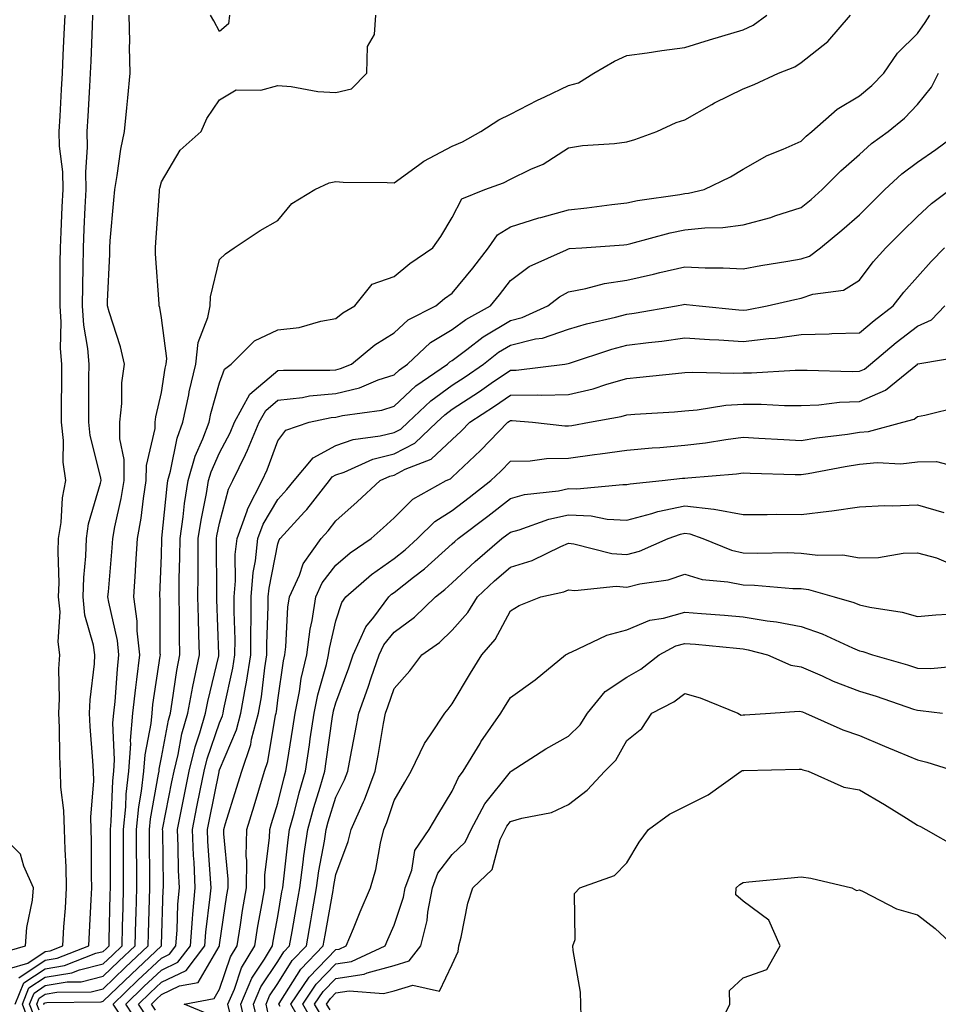
# Model space of a CAD drawing. Units: inches. Extents: x 1000163 to 1002803, y 7221338 to 7223978.
# Drawn here: x 1001304 to 1001462, y 7222752 to 7222921 of the extents above; entities that cross this region are included whole.
import ezdxf

# ---------------------------------------------------------------- set-up
doc = ezdxf.new("R2010")
doc.units = ezdxf.units.IN
doc.header["$MEASUREMENT"] = 0
doc.layers.add('Contour_10007221', color=7, linetype='Continuous', true_color=0xbd0e52)

msp = doc.modelspace()

# ---------------------------------------------------------------- linework, layer by layer
at = {"layer": 'Contour_10007221'}
for points in [[(1001301.93, 7222758.03, 3098), (1001305.09, 7222758.95, 3098), (1001308.05, 7222760.92, 3098), (1001308.91, 7222761.06, 3098), (1001311.1, 7222761.92, 3098), (1001311.3, 7222765.18, 3098), (1001311.56, 7222768.42, 3098), (1001311.76, 7222771.92, 3098), (1001311.66, 7222775.53, 3098), (1001311.48, 7222778.48, 3098), (1001311.37, 7222781.92, 3098), (1001311.3, 7222785.16, 3098), (1001310.78, 7222789.19, 3098), (1001310.71, 7222791.92, 3098), (1001310.58, 7222794.44, 3098), (1001310.51, 7222799.46, 3098), (1001310.4, 7222801.92, 3098), (1001310.52, 7222804.4, 3098), (1001310.44, 7222809.52, 3098), (1001310.58, 7222811.92, 3098), (1001310.29, 7222814.15, 3098), (1001310.64, 7222819.34, 3098), (1001310.39, 7222821.92, 3098), (1001310.46, 7222824.34, 3098), (1001310.31, 7222829.65, 3098), (1001310.38, 7222831.92, 3098), (1001310.81, 7222834.67, 3098), (1001311.04, 7222838.93, 3098), (1001311.63, 7222841.92, 3098), (1001311.19, 7222845.06, 3098), (1001311.21, 7222848.76, 3098), (1001310.87, 7222851.92, 3098), (1001310.89, 7222854.75, 3098), (1001310.91, 7222859.07, 3098), (1001310.92, 7222861.92, 3098), (1001310.71, 7222864.58, 3098), (1001310.81, 7222869.15, 3098), (1001310.63, 7222871.92, 3098), (1001310.66, 7222874.54, 3098), (1001310.65, 7222879.32, 3098), (1001310.68, 7222881.92, 3098), (1001310.8, 7222884.67, 3098), (1001311.01, 7222888.95, 3098), (1001311.16, 7222891.92, 3098), (1001311.09, 7222894.97, 3098), (1001310.56, 7222899.4, 3098), (1001310.5, 7222901.92, 3098), (1001310.64, 7222904.52, 3098), (1001310.87, 7222909.11, 3098), (1001311.03, 7222911.92, 3098), (1001311.17, 7222915.05, 3098), (1001311.36, 7222918.62, 3098), (1001311.51, 7222921.92, 3098)], [(1001302.93, 7222751.92, 3096), (1001304.4, 7222755.57, 3096), (1001308.05, 7222757.99, 3096), (1001311.41, 7222758.56, 3096), (1001316.79, 7222760.67, 3096), (1001318.05, 7222760.96, 3096), (1001318.53, 7222761.43, 3096), (1001319.05, 7222761.92, 3096), (1001319.08, 7222762.94, 3096), (1001319.25, 7222770.73, 3096), (1001319.28, 7222771.92, 3096), (1001319.28, 7222773.15, 3096), (1001319.29, 7222780.67, 3096), (1001319.29, 7222781.92, 3096), (1001319.43, 7222783.31, 3096), (1001319.68, 7222790.3, 3096), (1001319.87, 7222791.92, 3096), (1001320, 7222793.87, 3096), (1001319.72, 7222800.26, 3096), (1001319.86, 7222801.92, 3096), (1001320.08, 7222803.95, 3096), (1001320.48, 7222809.5, 3096), (1001320.76, 7222811.92, 3096), (1001320.5, 7222814.38, 3096), (1001319, 7222820.98, 3096), (1001318.87, 7222821.92, 3096), (1001318.93, 7222822.8, 3096), (1001319.6, 7222830.36, 3096), (1001319.7, 7222831.92, 3096), (1001320.06, 7222833.93, 3096), (1001321.14, 7222838.83, 3096), (1001321.64, 7222841.92, 3096), (1001321.66, 7222845.53, 3096), (1001320.88, 7222849.09, 3096), (1001320.91, 7222851.92, 3096), (1001321.25, 7222855.12, 3096), (1001321.27, 7222858.7, 3096), (1001321.7, 7222861.92, 3096), (1001321.02, 7222864.89, 3096), (1001319.07, 7222870.9, 3096), (1001318.79, 7222871.92, 3096), (1001318.78, 7222872.66, 3096), (1001319.18, 7222880.79, 3096), (1001319.17, 7222881.92, 3096), (1001319.27, 7222883.13, 3096), (1001319.89, 7222890.08, 3096), (1001320.03, 7222891.92, 3096), (1001320.46, 7222894.34, 3096), (1001321.09, 7222898.87, 3096), (1001321.7, 7222901.92, 3096), (1001322.09, 7222905.96, 3096), (1001322.28, 7222907.7, 3096), (1001322.68, 7222911.92, 3096), (1001322.54, 7222916.41, 3096), (1001322.6, 7222917.37, 3096), (1001322.49, 7222921.92, 3096)], [(1001303.52, 7222756.45, 3097), (1001308.05, 7222759.46, 3097), (1001310.16, 7222759.81, 3097), (1001315.56, 7222761.92, 3097), (1001315.71, 7222764.26, 3097), (1001315.95, 7222769.83, 3097), (1001316.08, 7222771.92, 3097), (1001316.02, 7222773.95, 3097), (1001316.05, 7222779.93, 3097), (1001315.99, 7222781.92, 3097), (1001315.94, 7222784.03, 3097), (1001316.41, 7222790.28, 3097), (1001316.36, 7222791.92, 3097), (1001316.27, 7222793.7, 3097), (1001315.78, 7222799.65, 3097), (1001315.68, 7222801.92, 3097), (1001315.78, 7222804.19, 3097), (1001316.53, 7222810.4, 3097), (1001316.61, 7222811.92, 3097), (1001316.39, 7222813.58, 3097), (1001314.91, 7222818.78, 3097), (1001314.61, 7222821.92, 3097), (1001314.71, 7222825.26, 3097), (1001315.04, 7222828.91, 3097), (1001315.15, 7222831.92, 3097), (1001315.54, 7222834.44, 3097), (1001317.59, 7222841.47, 3097), (1001317.69, 7222841.92, 3097), (1001317.63, 7222842.35, 3097), (1001315.8, 7222849.67, 3097), (1001315.57, 7222851.92, 3097), (1001315.58, 7222854.4, 3097), (1001315.6, 7222859.48, 3097), (1001315.62, 7222861.92, 3097), (1001315.4, 7222864.58, 3097), (1001314.72, 7222868.6, 3097), (1001314.51, 7222871.92, 3097), (1001314.54, 7222875.44, 3097), (1001314.61, 7222878.48, 3097), (1001314.64, 7222881.92, 3097), (1001314.8, 7222885.18, 3097), (1001314.96, 7222888.83, 3097), (1001315.11, 7222891.92, 3097), (1001315.04, 7222894.93, 3097), (1001315.36, 7222899.22, 3097), (1001315.3, 7222901.92, 3097), (1001315.44, 7222904.54, 3097), (1001315.75, 7222909.62, 3097), (1001315.87, 7222911.92, 3097), (1001315.96, 7222914.01, 3097), (1001316.2, 7222920.06, 3097), (1001316.28, 7222921.92, 3097)], [(1001305.21, 7222749.09, 3095), (1001304.16, 7222751.92, 3095), (1001305.27, 7222754.69, 3095), (1001308.05, 7222756.55, 3095), (1001312.66, 7222757.31, 3095), (1001313.95, 7222757.82, 3095), (1001318.05, 7222758.83, 3095), (1001319.62, 7222760.34, 3095), (1001321.29, 7222761.92, 3095), (1001321.38, 7222765.26, 3095), (1001321.46, 7222768.52, 3095), (1001321.55, 7222771.92, 3095), (1001321.54, 7222775.4, 3095), (1001321.54, 7222778.42, 3095), (1001321.53, 7222781.92, 3095), (1001321.92, 7222785.79, 3095), (1001322, 7222787.97, 3095), (1001322.45, 7222791.92, 3095), (1001322.78, 7222796.65, 3095), (1001322.75, 7222797.21, 3095), (1001323.15, 7222801.92, 3095), (1001323.63, 7222806.35, 3095), (1001323.83, 7222807.7, 3095), (1001324.32, 7222811.92, 3095), (1001323.88, 7222816.08, 3095), (1001323.88, 7222817.74, 3095), (1001323.33, 7222821.92, 3095), (1001323.62, 7222826.35, 3095), (1001323.66, 7222827.53, 3095), (1001323.93, 7222831.92, 3095), (1001324.55, 7222835.42, 3095), (1001324.96, 7222838.83, 3095), (1001325.46, 7222841.92, 3095), (1001325.48, 7222844.48, 3095), (1001326.99, 7222850.87, 3095), (1001327, 7222851.92, 3095), (1001327.1, 7222852.88, 3095), (1001328.05, 7222857.04, 3095), (1001328.72, 7222861.24, 3095), (1001328.89, 7222861.92, 3095), (1001328.99, 7222862.86, 3095), (1001328.05, 7222869.89, 3095), (1001327.76, 7222871.63, 3095), (1001327.68, 7222871.92, 3095), (1001327.67, 7222872.29, 3095), (1001327.02, 7222880.9, 3095), (1001327.01, 7222881.92, 3095), (1001327.09, 7222882.88, 3095), (1001327.72, 7222891.59, 3095), (1001327.75, 7222891.92, 3095), (1001327.79, 7222892.17, 3095), (1001328.05, 7222893.25, 3095), (1001331.26, 7222898.72, 3095), (1001334.91, 7222901.92, 3095), (1001335.84, 7222904.13, 3095), (1001338.05, 7222907.35, 3095), (1001340.89, 7222909.07, 3095), (1001345.16, 7222909.03, 3095), (1001348.05, 7222909.81, 3095), (1001350.35, 7222909.62, 3095), (1001354.92, 7222908.8, 3095), (1001358.05, 7222908.58, 3095), (1001360.75, 7222909.22, 3095), (1001363.39, 7222911.92, 3095), (1001363.49, 7222916.49, 3095), (1001364.71, 7222918.58, 3095), (1001364.94, 7222921.92, 3095)], [(1001306.11, 7222749.99, 3094), (1001305.39, 7222751.92, 3094), (1001306.15, 7222753.81, 3094), (1001308.05, 7222755.08, 3094), (1001311.85, 7222755.71, 3094), (1001314.23, 7222755.75, 3094), (1001318.05, 7222756.69, 3094), (1001320.72, 7222759.26, 3094), (1001323.55, 7222761.92, 3094), (1001323.67, 7222766.31, 3094), (1001323.7, 7222767.56, 3094), (1001323.82, 7222771.92, 3094), (1001323.8, 7222776.18, 3094), (1001323.78, 7222777.64, 3094), (1001323.76, 7222781.92, 3094), (1001324.15, 7222785.81, 3094), (1001324.65, 7222788.52, 3094), (1001325.04, 7222791.92, 3094), (1001325.24, 7222794.73, 3094), (1001326.29, 7222800.16, 3094), (1001326.44, 7222801.92, 3094), (1001326.59, 7222803.38, 3094), (1001327.85, 7222811.72, 3094), (1001327.87, 7222811.92, 3094), (1001327.85, 7222812.12, 3094), (1001327.82, 7222821.69, 3094), (1001327.79, 7222821.92, 3094), (1001327.81, 7222822.17, 3094), (1001328.05, 7222829.05, 3094), (1001328.13, 7222831.84, 3094), (1001328.13, 7222831.92, 3094), (1001328.14, 7222832, 3094), (1001329.03, 7222840.94, 3094), (1001329.18, 7222841.92, 3094), (1001329.63, 7222843.5, 3094), (1001330.76, 7222849.21, 3094), (1001331.76, 7222851.92, 3094), (1001332.74, 7222856.61, 3094), (1001332.83, 7222857.13, 3094), (1001333.96, 7222861.92, 3094), (1001334.35, 7222865.63, 3094), (1001336.05, 7222869.91, 3094), (1001336.41, 7222871.92, 3094), (1001336.51, 7222873.46, 3094), (1001338.05, 7222879.89, 3094), (1001339.09, 7222880.88, 3094), (1001340.55, 7222881.92, 3094), (1001345.05, 7222884.91, 3094), (1001348.05, 7222886.61, 3094), (1001350.46, 7222889.5, 3094), (1001354.41, 7222891.92, 3094), (1001356.92, 7222893.05, 3094), (1001358.05, 7222893.29, 3094), (1001359.32, 7222893.19, 3094), (1001366.85, 7222893.11, 3094), (1001368.05, 7222893.05, 3094), (1001372.23, 7222896.1, 3094), (1001373.16, 7222896.82, 3094), (1001378.05, 7222899.38, 3094), (1001379.84, 7222900.14, 3094), (1001382.96, 7222901.92, 3094), (1001386.05, 7222903.93, 3094), (1001388.05, 7222904.89, 3094), (1001392.7, 7222907.27, 3094), (1001393.99, 7222907.86, 3094), (1001398.05, 7222909.79, 3094), (1001399.74, 7222910.24, 3094), (1001402.39, 7222911.92, 3094), (1001405.96, 7222914.01, 3094), (1001408.05, 7222914.97, 3094), (1001411.57, 7222915.44, 3094), (1001414.11, 7222915.85, 3094), (1001418.05, 7222916.33, 3094), (1001422.3, 7222917.68, 3094), (1001424.4, 7222918.27, 3094), (1001428.05, 7222919.36, 3094), (1001429.78, 7222920.2, 3094), (1001432.15, 7222921.92, 3094)], [(1001307.01, 7222750.88, 3093), (1001306.62, 7222751.92, 3093), (1001307.02, 7222752.94, 3093), (1001308.05, 7222753.62, 3093), (1001310.09, 7222753.97, 3093), (1001315.95, 7222754.03, 3093), (1001318.05, 7222754.54, 3093), (1001321.81, 7222758.17, 3093), (1001325.79, 7222761.92, 3093), (1001325.85, 7222764.11, 3093), (1001326.03, 7222769.91, 3093), (1001326.09, 7222771.92, 3093), (1001326.08, 7222773.89, 3093), (1001326.01, 7222779.87, 3093), (1001326, 7222781.92, 3093), (1001326.18, 7222783.78, 3093), (1001327.58, 7222791.45, 3093), (1001327.64, 7222791.92, 3093), (1001327.66, 7222792.31, 3093), (1001328.05, 7222794.3, 3093), (1001329.25, 7222800.73, 3093), (1001329.59, 7222801.92, 3093), (1001329.93, 7222803.81, 3093), (1001330.71, 7222809.26, 3093), (1001331.23, 7222811.92, 3093), (1001331.17, 7222815.05, 3093), (1001331.16, 7222818.81, 3093), (1001331.1, 7222821.92, 3093), (1001331.13, 7222825.01, 3093), (1001331.22, 7222828.74, 3093), (1001331.26, 7222831.92, 3093), (1001331.8, 7222835.67, 3093), (1001332.02, 7222837.94, 3093), (1001332.67, 7222841.92, 3093), (1001333.87, 7222846.1, 3093), (1001335.19, 7222849.05, 3093), (1001336.24, 7222851.92, 3093), (1001336.56, 7222853.42, 3093), (1001338.05, 7222858.68, 3093), (1001338.91, 7222861.06, 3093), (1001340.05, 7222861.92, 3093), (1001344.06, 7222865.92, 3093), (1001348.05, 7222867.78, 3093), (1001351.75, 7222868.23, 3093), (1001355.44, 7222869.3, 3093), (1001358.05, 7222869.75, 3093), (1001359.26, 7222870.71, 3093), (1001361.33, 7222871.92, 3093), (1001364.3, 7222875.67, 3093), (1001368.05, 7222876.96, 3093), (1001370.76, 7222879.22, 3093), (1001374.72, 7222881.92, 3093), (1001376.1, 7222883.87, 3093), (1001378.05, 7222887.1, 3093), (1001379.68, 7222890.3, 3093), (1001383.64, 7222891.92, 3093), (1001386.87, 7222893.09, 3093), (1001388.05, 7222893.72, 3093), (1001391.57, 7222895.44, 3093), (1001393.66, 7222896.31, 3093), (1001398.05, 7222899.09, 3093), (1001400.44, 7222899.52, 3093), (1001405.96, 7222899.83, 3093), (1001408.05, 7222900.14, 3093), (1001409.43, 7222900.55, 3093), (1001413.2, 7222901.92, 3093), (1001416.53, 7222903.44, 3093), (1001418.05, 7222903.93, 3093), (1001422.68, 7222906.55, 3093), (1001423.15, 7222906.82, 3093), (1001428.05, 7222909.22, 3093), (1001429.97, 7222909.99, 3093), (1001434.12, 7222911.92, 3093), (1001436.95, 7222913.03, 3093), (1001438.05, 7222913.78, 3093), (1001442.61, 7222917.35, 3093), (1001446.53, 7222921.92, 3093)], [(1001307.9, 7222751.76, 3092), (1001307.84, 7222751.92, 3092), (1001307.9, 7222752.06, 3092), (1001308.05, 7222752.15, 3092), (1001308.33, 7222752.21, 3092), (1001317.67, 7222752.29, 3092), (1001318.05, 7222752.39, 3092), (1001322.89, 7222757.08, 3092), (1001328.05, 7222761.92, 3092), (1001328.05, 7222762.08, 3092), (1001328.38, 7222771.59, 3092), (1001328.41, 7222771.92, 3092), (1001328.4, 7222772.27, 3092), (1001328.27, 7222781.71, 3092), (1001328.26, 7222781.92, 3092), (1001328.31, 7222782.19, 3092), (1001329.86, 7222790.1, 3092), (1001330.22, 7222791.92, 3092), (1001330.93, 7222794.79, 3092), (1001331.59, 7222798.37, 3092), (1001332.62, 7222801.92, 3092), (1001333.46, 7222806.51, 3092), (1001333.71, 7222807.58, 3092), (1001334.58, 7222811.92, 3092), (1001334.51, 7222815.46, 3092), (1001334.41, 7222818.27, 3092), (1001334.33, 7222821.92, 3092), (1001334.37, 7222825.59, 3092), (1001334.36, 7222828.23, 3092), (1001334.4, 7222831.92, 3092), (1001334.86, 7222835.12, 3092), (1001335.79, 7222839.65, 3092), (1001336.16, 7222841.92, 3092), (1001336.58, 7222843.38, 3092), (1001338.05, 7222846.69, 3092), (1001339.86, 7222850.12, 3092), (1001340.6, 7222851.92, 3092), (1001343.24, 7222856.74, 3092), (1001348.05, 7222860.79, 3092), (1001349.07, 7222860.9, 3092), (1001356.98, 7222860.85, 3092), (1001358.05, 7222860.94, 3092), (1001358.83, 7222861.14, 3092), (1001360.72, 7222861.92, 3092), (1001364.75, 7222865.22, 3092), (1001368.05, 7222867.29, 3092), (1001370.46, 7222869.5, 3092), (1001375.22, 7222871.92, 3092), (1001376.75, 7222873.21, 3092), (1001378.05, 7222874.13, 3092), (1001381.59, 7222878.38, 3092), (1001384.31, 7222881.92, 3092), (1001385.83, 7222884.15, 3092), (1001388.05, 7222885.49, 3092), (1001392.92, 7222887.06, 3092), (1001393.26, 7222887.13, 3092), (1001398.05, 7222888.46, 3092), (1001401.18, 7222888.78, 3092), (1001405.51, 7222889.38, 3092), (1001408.05, 7222889.65, 3092), (1001409.91, 7222890.06, 3092), (1001417.2, 7222891.08, 3092), (1001418.05, 7222891.24, 3092), (1001418.67, 7222891.3, 3092), (1001421.34, 7222891.92, 3092), (1001425.87, 7222894.09, 3092), (1001428.05, 7222895.42, 3092), (1001432.18, 7222897.78, 3092), (1001434.97, 7222898.85, 3092), (1001438.05, 7222900.22, 3092), (1001438.89, 7222901.08, 3092), (1001439.87, 7222901.92, 3092), (1001444.23, 7222905.75, 3092), (1001448.05, 7222908.01, 3092), (1001450.18, 7222909.79, 3092), (1001452.23, 7222911.92, 3092), (1001454.58, 7222915.38, 3092), (1001458.05, 7222918.74, 3092), (1001459.33, 7222920.65, 3092), (1001460.18, 7222921.92, 3092)], [(1001339.75, 7222921.92, 3095), (1001339.59, 7222920.38, 3095), (1001338.05, 7222919.07, 3095), (1001337.04, 7222920.92, 3095), (1001336.48, 7222921.92, 3095)], [(1001323.01, 7222746.96, 3091), (1001319.76, 7222751.92, 3091), (1001323.98, 7222756, 3091), (1001328.05, 7222759.83, 3091), (1001329.47, 7222760.51, 3091), (1001330.54, 7222761.92, 3091), (1001330.75, 7222764.62, 3091), (1001330.9, 7222769.07, 3091), (1001331.14, 7222771.92, 3091), (1001331.01, 7222774.87, 3091), (1001330.95, 7222779.03, 3091), (1001330.82, 7222781.92, 3091), (1001331.52, 7222785.38, 3091), (1001332.01, 7222787.96, 3091), (1001332.81, 7222791.92, 3091), (1001333.84, 7222796.12, 3091), (1001334.67, 7222798.54, 3091), (1001335.65, 7222801.92, 3091), (1001336.02, 7222803.95, 3091), (1001337.91, 7222811.78, 3091), (1001337.93, 7222811.92, 3091), (1001337.93, 7222812.04, 3091), (1001337.57, 7222821.45, 3091), (1001337.56, 7222821.92, 3091), (1001337.57, 7222822.41, 3091), (1001337.52, 7222831.39, 3091), (1001337.53, 7222831.92, 3091), (1001337.59, 7222832.37, 3091), (1001338.05, 7222834.6, 3091), (1001339.57, 7222840.4, 3091), (1001340.34, 7222841.92, 3091), (1001342.5, 7222846.37, 3091), (1001342.88, 7222847.1, 3091), (1001344.87, 7222851.92, 3091), (1001345.99, 7222853.97, 3091), (1001348.05, 7222855.71, 3091), (1001352.33, 7222856.2, 3091), (1001353.52, 7222856.45, 3091), (1001358.05, 7222856.88, 3091), (1001362.11, 7222857.86, 3091), (1001365.34, 7222859.21, 3091), (1001368.05, 7222860.08, 3091), (1001369, 7222860.96, 3091), (1001370.38, 7222861.92, 3091), (1001374.34, 7222865.63, 3091), (1001378.05, 7222867.84, 3091), (1001380.39, 7222869.58, 3091), (1001384.61, 7222871.92, 3091), (1001386.17, 7222873.8, 3091), (1001388.05, 7222876.26, 3091), (1001391.26, 7222878.72, 3091), (1001397.7, 7222881.57, 3091), (1001398.05, 7222881.74, 3091), (1001398.19, 7222881.78, 3091), (1001400.34, 7222881.92, 3091), (1001407.56, 7222882.41, 3091), (1001408.05, 7222882.47, 3091), (1001408.74, 7222882.62, 3091), (1001415.49, 7222884.48, 3091), (1001418.05, 7222884.97, 3091), (1001421.49, 7222885.36, 3091), (1001424.57, 7222885.4, 3091), (1001428.05, 7222885.87, 3091), (1001432.84, 7222887.12, 3091), (1001433.52, 7222887.39, 3091), (1001438.05, 7222888.85, 3091), (1001439.73, 7222890.24, 3091), (1001441.64, 7222891.92, 3091), (1001444.84, 7222895.14, 3091), (1001448.05, 7222897.96, 3091), (1001450.11, 7222899.85, 3091), (1001453.01, 7222901.92, 3091), (1001455.79, 7222904.19, 3091), (1001458.05, 7222906.55, 3091), (1001460.42, 7222909.54, 3091), (1001461.66, 7222911.92, 3091)], [(1001324.37, 7222748.23, 3090), (1001321.95, 7222751.92, 3090), (1001325.05, 7222754.91, 3090), (1001328.05, 7222757.74, 3090), (1001330.88, 7222759.09, 3090), (1001333.04, 7222761.92, 3090), (1001333.39, 7222766.59, 3090), (1001333.48, 7222767.35, 3090), (1001333.86, 7222771.92, 3090), (1001333.67, 7222776.31, 3090), (1001333.58, 7222777.45, 3090), (1001333.39, 7222781.92, 3090), (1001334.16, 7222785.81, 3090), (1001334.73, 7222788.6, 3090), (1001335.39, 7222791.92, 3090), (1001335.92, 7222794.05, 3090), (1001338.05, 7222800.26, 3090), (1001338.55, 7222801.43, 3090), (1001338.67, 7222801.92, 3090), (1001338.81, 7222802.68, 3090), (1001340.34, 7222809.63, 3090), (1001340.7, 7222811.92, 3090), (1001340.71, 7222814.58, 3090), (1001340.54, 7222819.42, 3090), (1001340.55, 7222821.92, 3090), (1001340.78, 7222824.65, 3090), (1001340.76, 7222829.21, 3090), (1001341.05, 7222831.92, 3090), (1001342.79, 7222836.67, 3090), (1001342.89, 7222837.08, 3090), (1001345.37, 7222841.92, 3090), (1001346.24, 7222843.72, 3090), (1001348.05, 7222848.7, 3090), (1001349.43, 7222850.55, 3090), (1001353.46, 7222851.92, 3090), (1001357.25, 7222852.72, 3090), (1001358.05, 7222852.8, 3090), (1001359.21, 7222853.09, 3090), (1001365.95, 7222854.01, 3090), (1001368.05, 7222854.69, 3090), (1001371.78, 7222858.19, 3090), (1001377.22, 7222861.92, 3090), (1001377.65, 7222862.33, 3090), (1001378.05, 7222862.56, 3090), (1001380.55, 7222864.42, 3090), (1001383.37, 7222866.61, 3090), (1001388.05, 7222869.4, 3090), (1001390.07, 7222869.91, 3090), (1001394.51, 7222871.92, 3090), (1001396.48, 7222873.5, 3090), (1001398.05, 7222874.32, 3090), (1001401.02, 7222874.89, 3090), (1001404.21, 7222875.77, 3090), (1001408.05, 7222876.35, 3090), (1001412.63, 7222877.35, 3090), (1001413.76, 7222877.64, 3090), (1001418.05, 7222878.64, 3090), (1001421.52, 7222878.44, 3090), (1001424.62, 7222878.48, 3090), (1001428.05, 7222878.29, 3090), (1001431.08, 7222878.89, 3090), (1001435.73, 7222879.6, 3090), (1001438.05, 7222880.03, 3090), (1001439.47, 7222880.49, 3090), (1001441.38, 7222881.92, 3090), (1001445.03, 7222884.95, 3090), (1001448.05, 7222887.56, 3090), (1001450.25, 7222889.73, 3090), (1001452.45, 7222891.92, 3090), (1001455.35, 7222894.62, 3090), (1001458.05, 7222896.61, 3090), (1001461.17, 7222898.81, 3090), (1001465.37, 7222901.92, 3090)], [(1001325.69, 7222749.56, 3089), (1001324.14, 7222751.92, 3089), (1001326.13, 7222753.83, 3089), (1001328.05, 7222755.65, 3089), (1001332.3, 7222757.68, 3089), (1001335.53, 7222761.92, 3089), (1001335.71, 7222764.26, 3089), (1001336.45, 7222770.32, 3089), (1001336.59, 7222771.92, 3089), (1001336.52, 7222773.46, 3089), (1001336.04, 7222779.91, 3089), (1001335.96, 7222781.92, 3089), (1001336.3, 7222783.66, 3089), (1001337.96, 7222791.82, 3089), (1001337.98, 7222791.92, 3089), (1001337.99, 7222791.98, 3089), (1001338.05, 7222792.15, 3089), (1001340.95, 7222799.03, 3089), (1001341.71, 7222801.92, 3089), (1001342.49, 7222806.37, 3089), (1001342.7, 7222807.27, 3089), (1001343.44, 7222811.92, 3089), (1001343.45, 7222816.53, 3089), (1001343.48, 7222817.35, 3089), (1001343.49, 7222821.92, 3089), (1001343.85, 7222826.12, 3089), (1001344.25, 7222828.11, 3089), (1001344.65, 7222831.92, 3089), (1001345.56, 7222834.4, 3089), (1001348.05, 7222838.62, 3089), (1001349.63, 7222840.34, 3089), (1001350.87, 7222841.92, 3089), (1001354.13, 7222845.83, 3089), (1001358.05, 7222847.94, 3089), (1001361.01, 7222848.97, 3089), (1001365.69, 7222849.56, 3089), (1001368.05, 7222850.14, 3089), (1001369.21, 7222850.75, 3089), (1001370.45, 7222851.92, 3089), (1001374.35, 7222855.61, 3089), (1001378.05, 7222858.29, 3089), (1001380.25, 7222859.73, 3089), (1001383.4, 7222861.92, 3089), (1001386.03, 7222863.95, 3089), (1001388.05, 7222865.16, 3089), (1001392.36, 7222866.24, 3089), (1001393.59, 7222866.37, 3089), (1001398.05, 7222867.94, 3089), (1001401.13, 7222868.83, 3089), (1001406.12, 7222869.99, 3089), (1001408.05, 7222870.49, 3089), (1001409.31, 7222870.67, 3089), (1001416.6, 7222871.92, 3089), (1001417.82, 7222872.15, 3089), (1001418.05, 7222872.21, 3089), (1001418.32, 7222872.19, 3089), (1001420.5, 7222871.92, 3089), (1001427.35, 7222871.22, 3089), (1001428.05, 7222871.18, 3089), (1001428.71, 7222871.26, 3089), (1001432.17, 7222871.92, 3089), (1001436.93, 7222873.05, 3089), (1001438.05, 7222873.25, 3089), (1001440.06, 7222873.93, 3089), (1001445.34, 7222874.63, 3089), (1001448.05, 7222876.33, 3089), (1001450.44, 7222879.52, 3089), (1001452.58, 7222881.92, 3089), (1001455.34, 7222884.63, 3089), (1001458.05, 7222887.31, 3089), (1001460.43, 7222889.54, 3089), (1001463.67, 7222891.92, 3089)], [(1001327.01, 7222750.88, 3088), (1001326.33, 7222751.92, 3088), (1001327.21, 7222752.76, 3088), (1001328.05, 7222753.56, 3088), (1001331.18, 7222755.05, 3088), (1001334.35, 7222755.63, 3088), (1001337.96, 7222761.82, 3088), (1001338.03, 7222761.92, 3088), (1001338.03, 7222761.94, 3088), (1001338.05, 7222762.1, 3088), (1001339.3, 7222770.67, 3088), (1001339.51, 7222771.92, 3088), (1001339.52, 7222773.4, 3088), (1001338.76, 7222781.2, 3088), (1001338.77, 7222781.92, 3088), (1001339.09, 7222782.97, 3088), (1001340.97, 7222789.01, 3088), (1001341.86, 7222791.92, 3088), (1001343.42, 7222796.55, 3088), (1001343.57, 7222797.45, 3088), (1001344.74, 7222801.92, 3088), (1001345.24, 7222804.73, 3088), (1001345.82, 7222809.69, 3088), (1001346.18, 7222811.92, 3088), (1001346.18, 7222813.78, 3088), (1001346.43, 7222820.3, 3088), (1001346.43, 7222821.92, 3088), (1001346.56, 7222823.4, 3088), (1001348.05, 7222831, 3088), (1001348.28, 7222831.69, 3088), (1001348.45, 7222831.92, 3088), (1001352.67, 7222836.55, 3088), (1001353.03, 7222836.94, 3088), (1001356.93, 7222841.92, 3088), (1001357.43, 7222842.53, 3088), (1001358.05, 7222842.86, 3088), (1001359.5, 7222843.37, 3088), (1001364.39, 7222845.59, 3088), (1001368.05, 7222846.49, 3088), (1001371.61, 7222848.35, 3088), (1001375.39, 7222851.92, 3088), (1001376.76, 7222853.21, 3088), (1001378.05, 7222854.15, 3088), (1001382.75, 7222857.23, 3088), (1001384.76, 7222858.64, 3088), (1001388.05, 7222860.9, 3088), (1001389.06, 7222860.9, 3088), (1001397.42, 7222861.92, 3088), (1001397.98, 7222862, 3088), (1001398.19, 7222862.06, 3088), (1001405.48, 7222864.48, 3088), (1001408.05, 7222865.16, 3088), (1001411.78, 7222865.65, 3088), (1001414.1, 7222865.87, 3088), (1001418.05, 7222866.41, 3088), (1001422.26, 7222866.12, 3088), (1001423.89, 7222866.08, 3088), (1001428.05, 7222865.83, 3088), (1001432.46, 7222866.33, 3088), (1001433.58, 7222866.39, 3088), (1001438.05, 7222867, 3088), (1001442.84, 7222867.12, 3088), (1001443.29, 7222867.17, 3088), (1001448.05, 7222867.31, 3088), (1001450.56, 7222869.4, 3088), (1001453.86, 7222871.92, 3088), (1001455.68, 7222874.28, 3088), (1001458.05, 7222876.92, 3088), (1001460.38, 7222879.58, 3088), (1001462.66, 7222881.92, 3088)], [(1001336.24, 7222750.12, 3087), (1001331.98, 7222751.92, 3087), (1001337.12, 7222752.86, 3087), (1001338.05, 7222754.46, 3087), (1001339.93, 7222760.05, 3087), (1001341.07, 7222761.92, 3087), (1001341.64, 7222765.51, 3087), (1001342.01, 7222767.97, 3087), (1001342.67, 7222771.92, 3087), (1001342.73, 7222776.59, 3087), (1001342.65, 7222777.31, 3087), (1001342.73, 7222781.92, 3087), (1001343.98, 7222786, 3087), (1001344.78, 7222788.66, 3087), (1001345.77, 7222791.92, 3087), (1001346.35, 7222793.62, 3087), (1001347.68, 7222801.55, 3087), (1001347.78, 7222801.92, 3087), (1001347.82, 7222802.15, 3087), (1001348.05, 7222804.13, 3087), (1001349.03, 7222810.94, 3087), (1001349.26, 7222811.92, 3087), (1001349.44, 7222813.31, 3087), (1001349.8, 7222820.16, 3087), (1001350.07, 7222821.92, 3087), (1001351.77, 7222825.63, 3087), (1001352.42, 7222827.56, 3087), (1001355.53, 7222831.92, 3087), (1001356.73, 7222833.23, 3087), (1001358.05, 7222834.97, 3087), (1001361.69, 7222838.27, 3087), (1001365.68, 7222841.92, 3087), (1001367.31, 7222842.66, 3087), (1001368.05, 7222842.84, 3087), (1001369.98, 7222843.85, 3087), (1001374.41, 7222845.57, 3087), (1001378.05, 7222848.93, 3087), (1001379.59, 7222850.38, 3087), (1001381.07, 7222851.92, 3087), (1001385.31, 7222854.67, 3087), (1001388.05, 7222856.55, 3087), (1001392.76, 7222856.63, 3087), (1001393.4, 7222856.57, 3087), (1001398.05, 7222856.67, 3087), (1001402.29, 7222857.68, 3087), (1001404.61, 7222858.48, 3087), (1001408.05, 7222859.46, 3087), (1001410.32, 7222859.65, 3087), (1001416.45, 7222860.32, 3087), (1001418.05, 7222860.46, 3087), (1001419.41, 7222860.55, 3087), (1001426.48, 7222860.34, 3087), (1001428.05, 7222860.44, 3087), (1001429.52, 7222860.44, 3087), (1001436.99, 7222860.87, 3087), (1001438.05, 7222860.87, 3087), (1001439.07, 7222860.9, 3087), (1001446.78, 7222860.65, 3087), (1001448.05, 7222860.71, 3087), (1001448.9, 7222861.06, 3087), (1001449.94, 7222861.92, 3087), (1001454.36, 7222865.61, 3087), (1001458.05, 7222868.46, 3087), (1001460.47, 7222869.5, 3087), (1001462.76, 7222871.92, 3087)], [(1001339.94, 7222750.03, 3086), (1001339.5, 7222751.92, 3086), (1001340.6, 7222754.46, 3086), (1001341.83, 7222758.13, 3086), (1001344.1, 7222761.92, 3086), (1001344.65, 7222765.32, 3086), (1001345.37, 7222769.24, 3086), (1001345.82, 7222771.92, 3086), (1001345.85, 7222774.11, 3086), (1001346.65, 7222780.51, 3086), (1001346.67, 7222781.92, 3086), (1001347, 7222782.97, 3086), (1001348.05, 7222786.45, 3086), (1001349.14, 7222790.83, 3086), (1001349.46, 7222791.92, 3086), (1001349.71, 7222793.58, 3086), (1001350.64, 7222799.32, 3086), (1001351.03, 7222801.92, 3086), (1001351.77, 7222805.65, 3086), (1001352.09, 7222807.88, 3086), (1001353.03, 7222811.92, 3086), (1001353.61, 7222816.35, 3086), (1001353.95, 7222817.82, 3086), (1001354.59, 7222821.92, 3086), (1001355.68, 7222824.3, 3086), (1001358.05, 7222827.35, 3086), (1001360.51, 7222829.46, 3086), (1001364.12, 7222831.92, 3086), (1001366.17, 7222833.8, 3086), (1001368.05, 7222835.49, 3086), (1001371.29, 7222838.68, 3086), (1001377.03, 7222841.92, 3086), (1001377.77, 7222842.21, 3086), (1001378.05, 7222842.47, 3086), (1001382.92, 7222847.06, 3086), (1001387.6, 7222851.92, 3086), (1001387.87, 7222852.1, 3086), (1001388.05, 7222852.21, 3086), (1001388.35, 7222852.23, 3086), (1001391.84, 7222851.92, 3086), (1001397.42, 7222851.3, 3086), (1001398.05, 7222851.3, 3086), (1001398.6, 7222851.37, 3086), (1001401.67, 7222851.92, 3086), (1001407.07, 7222852.9, 3086), (1001408.05, 7222853.17, 3086), (1001409.42, 7222853.29, 3086), (1001416.25, 7222853.72, 3086), (1001418.05, 7222853.87, 3086), (1001420.16, 7222854.03, 3086), (1001425.11, 7222854.85, 3086), (1001428.05, 7222855.05, 3086), (1001431.17, 7222855.03, 3086), (1001435.18, 7222854.79, 3086), (1001438.05, 7222854.79, 3086), (1001441.06, 7222854.93, 3086), (1001444.61, 7222855.36, 3086), (1001448.05, 7222855.49, 3086), (1001452.54, 7222857.43, 3086), (1001458.04, 7222861.92, 3086), (1001458.05, 7222861.94, 3086), (1001458.07, 7222861.94, 3086), (1001466.55, 7222863.42, 3086)], [(1001342.8, 7222747.17, 3085), (1001341.68, 7222751.92, 3085), (1001343.6, 7222756.37, 3085), (1001345.78, 7222759.65, 3085), (1001347.14, 7222761.92, 3085), (1001347.27, 7222762.7, 3085), (1001348.05, 7222766.94, 3085), (1001348.78, 7222771.18, 3085), (1001348.91, 7222771.92, 3085), (1001349.06, 7222772.92, 3085), (1001349.83, 7222780.14, 3085), (1001350.09, 7222781.92, 3085), (1001350.85, 7222784.73, 3085), (1001351.73, 7222788.25, 3085), (1001352.8, 7222791.92, 3085), (1001353.49, 7222796.47, 3085), (1001353.64, 7222797.51, 3085), (1001354.3, 7222801.92, 3085), (1001354.92, 7222805.05, 3085), (1001356.43, 7222810.3, 3085), (1001356.8, 7222811.92, 3085), (1001356.95, 7222813.03, 3085), (1001358.05, 7222817.78, 3085), (1001359.05, 7222820.92, 3085), (1001359.78, 7222821.92, 3085), (1001364.2, 7222825.77, 3085), (1001368.05, 7222828.5, 3085), (1001369.96, 7222830.01, 3085), (1001372.07, 7222831.92, 3085), (1001375.08, 7222834.89, 3085), (1001378.05, 7222836.78, 3085), (1001380.97, 7222838.99, 3085), (1001384.69, 7222841.92, 3085), (1001386.42, 7222843.54, 3085), (1001388.05, 7222845.24, 3085), (1001391.44, 7222845.3, 3085), (1001394.25, 7222845.71, 3085), (1001398.05, 7222845.77, 3085), (1001402.51, 7222846.37, 3085), (1001403.48, 7222846.49, 3085), (1001408.05, 7222847.15, 3085), (1001412.43, 7222847.55, 3085), (1001413.74, 7222847.6, 3085), (1001418.05, 7222847.96, 3085), (1001421.59, 7222848.38, 3085), (1001425.08, 7222848.95, 3085), (1001428.05, 7222849.34, 3085), (1001430.76, 7222849.21, 3085), (1001435.06, 7222848.93, 3085), (1001438.05, 7222848.8, 3085), (1001440.73, 7222849.24, 3085), (1001446.02, 7222849.89, 3085), (1001448.05, 7222850.2, 3085), (1001449.62, 7222850.34, 3085), (1001455.5, 7222851.92, 3085), (1001457.49, 7222852.47, 3085), (1001458.05, 7222852.9, 3085), (1001459.29, 7222853.15, 3085), (1001465.32, 7222854.65, 3085)], [(1001344.66, 7222748.54, 3084), (1001343.87, 7222751.92, 3084), (1001345.13, 7222754.85, 3084), (1001348.05, 7222759.24, 3084), (1001349.09, 7222760.88, 3084), (1001350.09, 7222761.92, 3084), (1001350.52, 7222764.38, 3084), (1001351.26, 7222768.7, 3084), (1001351.83, 7222771.92, 3084), (1001352.43, 7222776.3, 3084), (1001352.55, 7222777.41, 3084), (1001353.23, 7222781.92, 3084), (1001354.26, 7222785.71, 3084), (1001355.35, 7222789.22, 3084), (1001356.14, 7222791.92, 3084), (1001356.39, 7222793.58, 3084), (1001357.49, 7222801.35, 3084), (1001357.57, 7222801.92, 3084), (1001357.66, 7222802.31, 3084), (1001358.05, 7222803.7, 3084), (1001360.27, 7222809.71, 3084), (1001361.04, 7222811.92, 3084), (1001363.22, 7222816.76, 3084), (1001364.56, 7222818.44, 3084), (1001367.15, 7222821.92, 3084), (1001367.63, 7222822.35, 3084), (1001368.05, 7222822.64, 3084), (1001371.42, 7222825.3, 3084), (1001373.26, 7222826.71, 3084), (1001378.05, 7222831.02, 3084), (1001378.51, 7222831.45, 3084), (1001379.06, 7222831.92, 3084), (1001384.18, 7222835.79, 3084), (1001388.05, 7222838.81, 3084), (1001390.49, 7222839.48, 3084), (1001396.3, 7222840.16, 3084), (1001398.05, 7222840.53, 3084), (1001399.5, 7222840.47, 3084), (1001407.37, 7222841.24, 3084), (1001408.05, 7222841.2, 3084), (1001408.62, 7222841.35, 3084), (1001414.17, 7222841.92, 3084), (1001417.66, 7222842.31, 3084), (1001418.05, 7222842.33, 3084), (1001418.53, 7222842.39, 3084), (1001426.9, 7222843.07, 3084), (1001428.05, 7222843.23, 3084), (1001429.29, 7222843.17, 3084), (1001437.01, 7222842.96, 3084), (1001438.05, 7222842.92, 3084), (1001439.23, 7222843.11, 3084), (1001445.63, 7222844.34, 3084), (1001448.05, 7222844.71, 3084), (1001451.13, 7222844.99, 3084), (1001455.19, 7222844.77, 3084), (1001458.05, 7222845.14, 3084), (1001461.29, 7222845.16, 3084), (1001466.08, 7222843.89, 3084)], [(1001346.43, 7222750.3, 3083), (1001346.05, 7222751.92, 3083), (1001346.65, 7222753.33, 3083), (1001348.05, 7222755.42, 3083), (1001350.56, 7222759.4, 3083), (1001352.99, 7222761.92, 3083), (1001353.74, 7222766.24, 3083), (1001354.04, 7222767.92, 3083), (1001354.74, 7222771.92, 3083), (1001355.14, 7222774.83, 3083), (1001356.07, 7222779.93, 3083), (1001356.36, 7222781.92, 3083), (1001356.72, 7222783.25, 3083), (1001358.05, 7222787.49, 3083), (1001359.52, 7222790.46, 3083), (1001360.08, 7222791.92, 3083), (1001360.54, 7222794.42, 3083), (1001361.38, 7222798.6, 3083), (1001361.99, 7222801.92, 3083), (1001363.59, 7222806.37, 3083), (1001364.14, 7222808.01, 3083), (1001365.51, 7222811.92, 3083), (1001366.3, 7222813.68, 3083), (1001368.05, 7222815.85, 3083), (1001371.54, 7222818.42, 3083), (1001375.15, 7222821.92, 3083), (1001376.79, 7222823.19, 3083), (1001378.05, 7222824.32, 3083), (1001381.97, 7222828.01, 3083), (1001386.6, 7222831.92, 3083), (1001387.42, 7222832.55, 3083), (1001388.05, 7222833.03, 3083), (1001389.57, 7222833.44, 3083), (1001394.68, 7222835.28, 3083), (1001398.05, 7222836, 3083), (1001401.96, 7222835.83, 3083), (1001404.69, 7222835.28, 3083), (1001408.05, 7222835.08, 3083), (1001412.36, 7222836.24, 3083), (1001413.37, 7222836.59, 3083), (1001418.05, 7222837.56, 3083), (1001423, 7222836.98, 3083), (1001423.11, 7222836.98, 3083), (1001428.05, 7222836.06, 3083), (1001432.18, 7222836.06, 3083), (1001433.87, 7222836.1, 3083), (1001438.05, 7222836.08, 3083), (1001442.79, 7222836.65, 3083), (1001443.31, 7222836.67, 3083), (1001448.05, 7222837.41, 3083), (1001452.36, 7222837.62, 3083), (1001453.66, 7222837.53, 3083), (1001458.05, 7222837.7, 3083), (1001462.56, 7222836.43, 3083)], [(1001348.46, 7222751.51, 3082), (1001348.23, 7222751.92, 3082), (1001348.6, 7222752.47, 3082), (1001352.04, 7222757.94, 3082), (1001355.89, 7222761.92, 3082), (1001356.21, 7222763.76, 3082), (1001357.57, 7222771.43, 3082), (1001357.66, 7222771.92, 3082), (1001357.7, 7222772.27, 3082), (1001358.05, 7222774.19, 3082), (1001360.14, 7222779.83, 3082), (1001360.65, 7222781.92, 3082), (1001362.78, 7222786.65, 3082), (1001362.96, 7222787.02, 3082), (1001364.82, 7222791.92, 3082), (1001365.33, 7222794.63, 3082), (1001366.25, 7222800.12, 3082), (1001366.58, 7222801.92, 3082), (1001366.97, 7222802.99, 3082), (1001368.05, 7222806.18, 3082), (1001370.76, 7222809.21, 3082), (1001372.83, 7222811.92, 3082), (1001375.89, 7222814.09, 3082), (1001378.05, 7222816.16, 3082), (1001380.76, 7222819.21, 3082), (1001382.39, 7222821.92, 3082), (1001385.3, 7222824.67, 3082), (1001388.05, 7222827.02, 3082), (1001391.8, 7222828.17, 3082), (1001396.7, 7222830.57, 3082), (1001398.05, 7222831.12, 3082), (1001398.93, 7222831.04, 3082), (1001405.5, 7222829.36, 3082), (1001408.05, 7222829.21, 3082), (1001410.23, 7222829.75, 3082), (1001415.18, 7222831.92, 3082), (1001417.29, 7222832.68, 3082), (1001418.05, 7222832.84, 3082), (1001418.87, 7222832.74, 3082), (1001421.12, 7222831.92, 3082), (1001426.04, 7222829.91, 3082), (1001428.05, 7222829.48, 3082), (1001430.56, 7222829.4, 3082), (1001435.64, 7222829.52, 3082), (1001438.05, 7222829.44, 3082), (1001440.88, 7222829.09, 3082), (1001445.23, 7222829.11, 3082), (1001448.05, 7222828.64, 3082), (1001451.31, 7222828.66, 3082), (1001455.57, 7222829.44, 3082), (1001458.05, 7222829.46, 3082), (1001461.33, 7222828.64, 3082), (1001463.72, 7222827.6, 3082)], [(1001353.13, 7222747, 3081), (1001350.28, 7222751.92, 3081), (1001353.44, 7222756.53, 3081), (1001358.05, 7222761.28, 3081), (1001358.61, 7222761.37, 3081), (1001359.79, 7222761.92, 3081), (1001361.05, 7222764.91, 3081), (1001362.22, 7222767.76, 3081), (1001364.01, 7222771.92, 3081), (1001364.94, 7222775.03, 3081), (1001365.71, 7222779.58, 3081), (1001366.27, 7222781.92, 3081), (1001366.83, 7222783.15, 3081), (1001368.05, 7222786.88, 3081), (1001369.88, 7222790.08, 3081), (1001370.98, 7222791.92, 3081), (1001373.26, 7222796.71, 3081), (1001374.3, 7222798.17, 3081), (1001376.78, 7222801.92, 3081), (1001377.38, 7222802.58, 3081), (1001378.05, 7222803.5, 3081), (1001381.18, 7222808.8, 3081), (1001383.16, 7222811.92, 3081), (1001385.42, 7222814.56, 3081), (1001388.05, 7222819.52, 3081), (1001389.53, 7222820.44, 3081), (1001393.26, 7222821.92, 3081), (1001397.21, 7222822.76, 3081), (1001398.05, 7222823.11, 3081), (1001399.13, 7222823.01, 3081), (1001406.26, 7222823.72, 3081), (1001408.05, 7222823.6, 3081), (1001410.28, 7222824.15, 3081), (1001415.15, 7222824.81, 3081), (1001418.05, 7222825.81, 3081), (1001421.04, 7222824.91, 3081), (1001425.45, 7222824.52, 3081), (1001428.05, 7222823.95, 3081), (1001430.03, 7222823.89, 3081), (1001436.59, 7222823.37, 3081), (1001438.05, 7222823.33, 3081), (1001439.3, 7222823.17, 3081), (1001443.72, 7222821.92, 3081), (1001447.07, 7222820.94, 3081), (1001448.05, 7222820.53, 3081), (1001449.86, 7222820.12, 3081), (1001455.38, 7222819.26, 3081), (1001458.05, 7222818.52, 3081), (1001461.18, 7222818.8, 3081), (1001465.19, 7222819.07, 3081)], [(1001354.44, 7222748.31, 3080), (1001352.34, 7222751.92, 3080), (1001354.66, 7222755.32, 3080), (1001358.05, 7222758.8, 3080), (1001360.76, 7222759.21, 3080), (1001366.51, 7222761.92, 3080), (1001366.97, 7222763.01, 3080), (1001368.05, 7222765.49, 3080), (1001369.67, 7222770.3, 3080), (1001369.98, 7222771.92, 3080), (1001371.08, 7222774.95, 3080), (1001371.63, 7222778.33, 3080), (1001374.1, 7222781.92, 3080), (1001375.55, 7222784.42, 3080), (1001378.05, 7222788.5, 3080), (1001379.13, 7222790.85, 3080), (1001379.94, 7222791.92, 3080), (1001382.84, 7222796.71, 3080), (1001382.99, 7222796.98, 3080), (1001386.38, 7222801.92, 3080), (1001387.01, 7222802.96, 3080), (1001388.05, 7222804.6, 3080), (1001392.3, 7222807.66, 3080), (1001397.55, 7222811.92, 3080), (1001397.85, 7222812.12, 3080), (1001398.05, 7222812.21, 3080), (1001398.52, 7222812.39, 3080), (1001404.65, 7222815.32, 3080), (1001408.05, 7222816.22, 3080), (1001412.04, 7222817.92, 3080), (1001414.38, 7222818.25, 3080), (1001418.05, 7222819.28, 3080), (1001420.93, 7222819.03, 3080), (1001424.87, 7222818.74, 3080), (1001428.05, 7222818.46, 3080), (1001432.19, 7222817.78, 3080), (1001433.78, 7222817.64, 3080), (1001438.05, 7222816.8, 3080), (1001441.67, 7222815.53, 3080), (1001446.84, 7222813.13, 3080), (1001448.05, 7222812.62, 3080), (1001448.63, 7222812.51, 3080), (1001450.3, 7222811.92, 3080), (1001456.34, 7222810.22, 3080), (1001458.05, 7222809.67, 3080), (1001460.34, 7222809.62, 3080), (1001466.26, 7222810.14, 3080)], [(1001355.74, 7222749.62, 3079), (1001354.4, 7222751.92, 3079), (1001355.88, 7222754.09, 3079), (1001358.05, 7222756.31, 3079), (1001362.9, 7222757.06, 3079), (1001363.45, 7222757.31, 3079), (1001368.05, 7222758.56, 3079), (1001370.64, 7222759.32, 3079), (1001372.67, 7222761.92, 3079), (1001373.72, 7222766.26, 3079), (1001373.85, 7222767.72, 3079), (1001374.64, 7222771.92, 3079), (1001375.55, 7222774.42, 3079), (1001378.05, 7222777.62, 3079), (1001380.25, 7222779.73, 3079), (1001381.28, 7222781.92, 3079), (1001383.66, 7222786.31, 3079), (1001388.05, 7222791.86, 3079), (1001388.1, 7222791.88, 3079), (1001388.17, 7222791.92, 3079), (1001394.16, 7222795.81, 3079), (1001398.05, 7222797.96, 3079), (1001400.03, 7222799.93, 3079), (1001401.3, 7222801.92, 3079), (1001404.34, 7222805.63, 3079), (1001408.05, 7222808.09, 3079), (1001410.49, 7222809.48, 3079), (1001413.65, 7222811.92, 3079), (1001416.5, 7222813.48, 3079), (1001418.05, 7222813.91, 3079), (1001419.89, 7222813.76, 3079), (1001426.9, 7222813.07, 3079), (1001428.05, 7222812.97, 3079), (1001428.95, 7222812.82, 3079), (1001432.24, 7222811.92, 3079), (1001436.28, 7222810.14, 3079), (1001438.05, 7222809.89, 3079), (1001441.66, 7222808.31, 3079), (1001443.56, 7222807.43, 3079), (1001448.05, 7222805.67, 3079), (1001450.93, 7222804.81, 3079), (1001457.34, 7222802.62, 3079), (1001458.05, 7222802.41, 3079), (1001458.53, 7222802.39, 3079), (1001462.33, 7222801.92, 3079)], [(1001357.04, 7222750.9, 3078), (1001356.46, 7222751.92, 3078), (1001357.1, 7222752.86, 3078), (1001358.05, 7222753.83, 3078), (1001360.32, 7222754.19, 3078), (1001366.25, 7222753.72, 3078), (1001368.05, 7222754.21, 3078), (1001371.29, 7222755.16, 3078), (1001375.86, 7222754.11, 3078), (1001378.05, 7222758.72, 3078), (1001379.05, 7222760.92, 3078), (1001379.16, 7222761.92, 3078), (1001379.57, 7222763.44, 3078), (1001380.72, 7222769.26, 3078), (1001381.59, 7222771.92, 3078), (1001384.92, 7222775.05, 3078), (1001386.31, 7222780.18, 3078), (1001387.14, 7222781.92, 3078), (1001387.45, 7222782.51, 3078), (1001388.05, 7222783.27, 3078), (1001390.02, 7222783.89, 3078), (1001395.12, 7222784.85, 3078), (1001398.05, 7222786.24, 3078), (1001401.27, 7222788.7, 3078), (1001404.27, 7222791.92, 3078), (1001406.17, 7222793.81, 3078), (1001408.05, 7222797.19, 3078), (1001410.66, 7222799.3, 3078), (1001412.38, 7222801.92, 3078), (1001416.12, 7222803.85, 3078), (1001418.05, 7222805.28, 3078), (1001420.68, 7222804.54, 3078), (1001427.13, 7222801.92, 3078), (1001427.73, 7222801.59, 3078), (1001428.05, 7222801.61, 3078), (1001428.34, 7222801.63, 3078), (1001432.75, 7222801.92, 3078), (1001437.72, 7222802.25, 3078), (1001438.05, 7222802.19, 3078), (1001438.25, 7222802.12, 3078), (1001438.79, 7222801.92, 3078), (1001445.18, 7222799.05, 3078), (1001448.05, 7222798.05, 3078), (1001452.39, 7222796.26, 3078), (1001454.69, 7222795.28, 3078), (1001458.05, 7222793.87, 3078), (1001459.65, 7222793.52, 3078), (1001464.55, 7222791.92, 3078)], [(1001400.24, 7222749.73, 3077), (1001400.14, 7222751.92, 3077), (1001400.1, 7222753.97, 3077), (1001398.82, 7222761.14, 3077), (1001398.8, 7222761.92, 3077), (1001399.16, 7222763.03, 3077), (1001399.06, 7222770.9, 3077), (1001400.01, 7222771.92, 3077), (1001405.95, 7222774.03, 3077), (1001408.05, 7222776.18, 3077), (1001410.2, 7222779.77, 3077), (1001411.81, 7222781.92, 3077), (1001415.4, 7222784.56, 3077), (1001418.05, 7222785.88, 3077), (1001422.07, 7222787.9, 3077), (1001427.75, 7222791.92, 3077), (1001427.92, 7222792.06, 3077), (1001428.19, 7222792.06, 3077), (1001437.69, 7222792.27, 3077), (1001438.05, 7222792.29, 3077), (1001438.31, 7222792.19, 3077), (1001439.22, 7222791.92, 3077), (1001445.35, 7222789.22, 3077), (1001448.05, 7222788.72, 3077), (1001452.35, 7222786.22, 3077), (1001456.12, 7222783.85, 3077), (1001458.05, 7222782.66, 3077), (1001458.56, 7222782.43, 3077), (1001459.48, 7222781.92, 3077), (1001464.92, 7222778.8, 3077)], [(1001299.54, 7222760.44, 3099), (1001304.69, 7222761.92, 3099), (1001304.9, 7222765.08, 3099), (1001305.89, 7222769.75, 3099), (1001306.08, 7222771.92, 3099), (1001304.38, 7222775.59, 3099), (1001303.81, 7222777.68, 3099), (1001299.61, 7222781.92, 3099)], [(1001423.57, 7222747.45, 3076), (1001425.78, 7222751.92, 3076), (1001425.72, 7222754.24, 3076), (1001428.05, 7222756.45, 3076), (1001432.11, 7222757.86, 3076), (1001434.44, 7222761.92, 3076), (1001432.47, 7222766.33, 3076), (1001428.05, 7222769.6, 3076), (1001426.82, 7222770.69, 3076), (1001426.86, 7222771.92, 3076), (1001427.52, 7222772.45, 3076), (1001428.05, 7222772.82, 3076), (1001429.02, 7222772.9, 3076), (1001436.34, 7222773.62, 3076), (1001438.05, 7222773.76, 3076), (1001439.69, 7222773.56, 3076), (1001446.73, 7222771.92, 3076), (1001447.55, 7222771.41, 3076), (1001448.05, 7222771.53, 3076), (1001448.71, 7222771.26, 3076), (1001454.44, 7222768.31, 3076), (1001458.05, 7222767.25, 3076), (1001461.05, 7222764.93, 3076), (1001464.3, 7222761.92, 3076)]]:
    msp.add_polyline3d(points, dxfattribs=at)

doc.saveas('drawing.dxf')
